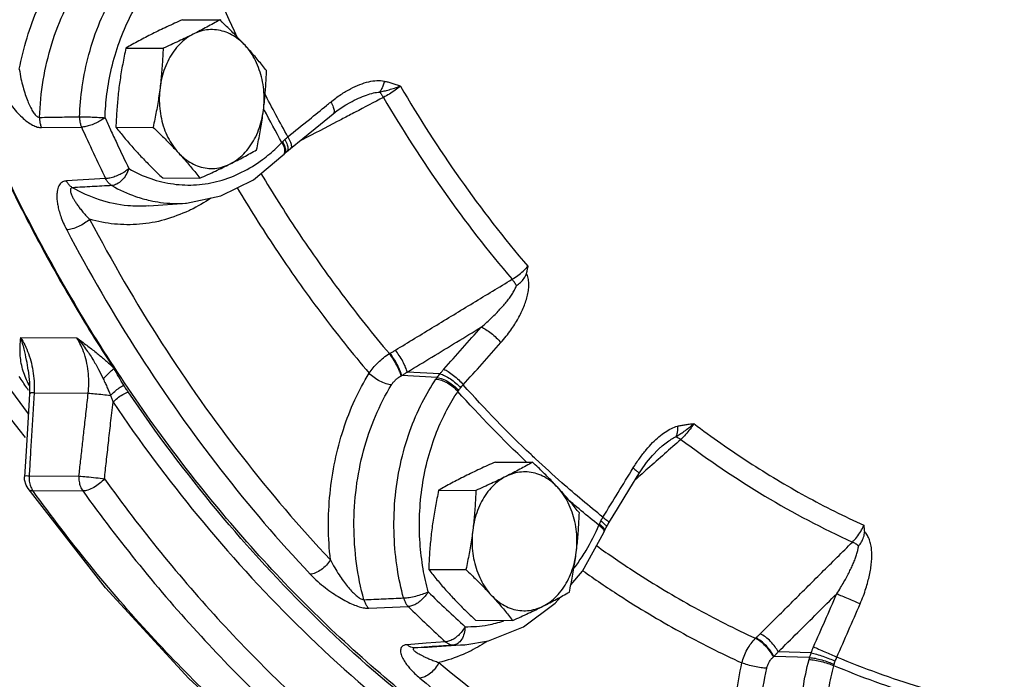
# Model space of a CAD drawing. Units: inches. Extents: x 0 to 37, y -3.2 to 28.5.
# Drawn here: x 12.3 to 13.9, y 19.3 to 20.4 of the extents above; entities that cross this region are included whole.
import ezdxf

# ---------------------------------------------------------------- set-up
doc = ezdxf.new("R2010")
doc.units = ezdxf.units.IN
doc.header["$LTSCALE"] = 1.87
doc.header["$MEASUREMENT"] = 0
doc.layers.get('0').update_dxf_attribs({"linetype": 'CONTINUOUS'})
doc.layers.add('02___PRT_ALL_AXES', color=7, linetype='CONTINUOUS')
doc.layers.add('MACHINE', color=7, linetype='CONTINUOUS')

msp = doc.modelspace()

# ---------------------------------------------------------------- linework, layer by layer
at = {"color": 7, "linetype": 'Continuous'}
for p, q in [((12.8169, 20.2966), (12.8169, 20.2966)), ((12.7885, 20.2775), (12.7952, 20.2828)), ((12.2961, 20.254), (12.3636, 20.2549)), ((12.7036, 20.2073), (12.7054, 20.2091)), ((12.7054, 20.2091), (12.7098, 20.2133)), ((12.7098, 20.2133), (12.7164, 20.2189)), ((12.4044, 20.1679), (12.3382, 20.1641)), ((12.5407, 20.1266), (12.5986, 20.1387)), ((12.4773, 20.1219), (12.5407, 20.1266)), ((12.4773, 20.1219), (12.4773, 20.1219)), ((12.261, 19.8997), (12.3558, 19.8992)), ((12.1886, 19.8852), (12.2739, 19.7711)), ((12.8832, 19.8725), (12.8843, 19.8731)), ((12.2739, 19.8444), (12.2739, 19.8445)), ((12.2739, 19.8444), (12.276, 19.824)), ((12.9683, 19.8384), (12.9133, 19.8414)), ((12.276, 19.824), (12.2759, 19.8047)), ((12.9636, 19.8322), (12.904, 19.8355)), ((12.2836, 19.8063), (12.375, 19.8058)), ((12.2701, 19.708), (12.2676, 19.6647)), ((13.339, 19.7128), (13.339, 19.7128)), ((12.2677, 19.6597), (12.2676, 19.6647)), ((12.2753, 19.6663), (12.3593, 19.6659)), ((12.4042, 19.4772), (12.2734, 19.6446)), ((12.2734, 19.6446), (12.2734, 19.6446)), ((12.2816, 19.6413), (12.3657, 19.6408)), ((13.2449, 19.5708), (13.246, 19.5733)), ((13.246, 19.5733), (13.2489, 19.5791)), ((13.2489, 19.5791), (13.2532, 19.5867)), ((12.8482, 19.4427), (12.9151, 19.4456)), ((13.501, 19.392), (13.5018, 19.3928)), ((12.9455, 19.3836), (12.9131, 19.3812)), ((12.9473, 19.3762), (12.926, 19.3757)), ((12.978, 19.3859), (12.9455, 19.3836)), ((13.0108, 19.381), (12.9473, 19.3762)), ((12.9909, 19.3804), (13.0105, 19.381)), ((13.5922, 19.3595), (13.5319, 19.3613)), ((13.5948, 19.3674), (13.5392, 19.369))]:
    msp.add_line(p, q, dxfattribs=at)
for points in [[(12.7952, 20.2828), (12.8097, 20.2925), (12.8169, 20.2966)], [(12.7164, 20.2189), (12.737, 20.2356), (12.7671, 20.2601), (12.7885, 20.2775)], [(12.5986, 20.1387), (12.6537, 20.1658), (12.7036, 20.2073)], [(12.2759, 19.8047), (12.2735, 19.7655), (12.2701, 19.708)], [(13.3041, 19.6696), (13.3074, 19.6748), (13.3171, 19.6886), (13.327, 19.7007), (13.337, 19.711), (13.339, 19.7128)], [(12.2734, 19.6446), (12.27, 19.6507), (12.2677, 19.6597)], [(13.2532, 19.5867), (13.2678, 19.6104), (13.2891, 19.645), (13.3041, 19.6696)], [(13.1893, 19.482), (13.2091, 19.5052), (13.245, 19.5708)], [(12.6945, 19.1871), (12.5449, 19.3243), (12.4042, 19.4772)], [(13.1093, 19.4114), (13.1631, 19.4512), (13.1722, 19.4619)], [(13.0105, 19.381), (13.0506, 19.3876), (13.1093, 19.4114)]]:
    msp.add_lwpolyline(points, dxfattribs=at)
for points, start_tangent, end_tangent in [([(12.2689, 19.731), (12.1144, 19.9506), (11.9496, 20.2526), (11.8176, 20.5818), (11.721, 20.9319), (11.6615, 21.2964), (11.6403, 21.6685), (11.6578, 22.041), (11.7136, 22.4071), (11.8067, 22.7596), (11.9071, 23.0281)], (-0.618107, 0.786094), (0.392895, 0.919583)), ([(12.2587, 20.3525), (12.2718, 20.4057), (12.2903, 20.4563), (12.314, 20.503), (12.3424, 20.545), (12.3746, 20.5811), (12.4099, 20.6108)], (0.185697, 0.982607), (0.81193, 0.583755)), ([(12.3603, 20.2724), (12.3649, 20.3229), (12.3761, 20.3774), (12.3948, 20.4325), (12.4206, 20.4837), (12.4516, 20.5274), (12.4849, 20.5617), (12.5176, 20.5864)], (0.038244, 0.999268), (0.842167, 0.539217)), ([(12.2928, 20.2713), (12.2991, 20.3342), (12.3135, 20.3954), (12.3357, 20.4528), (12.365, 20.5044), (12.4004, 20.5483), (12.4405, 20.5833)], (0.034843, 0.999393), (0.81193, 0.583755)), ([(12.4033, 20.2708), (12.4066, 20.311), (12.4145, 20.3542), (12.4276, 20.3987), (12.446, 20.4415), (12.4687, 20.4802), (12.4944, 20.5129), (12.521, 20.5388), (12.5473, 20.5582)], (0.038244, 0.999268), (0.842167, 0.539217)), ([(12.6262, 20.407), (12.559, 20.5647)], (-0.42095, 0.907084), (-0.36332, 0.931665)), ([(12.6003, 20.4314), (12.5981, 20.4363)], (-0.408941, 0.912561), (-0.40713, 0.91337)), ([(12.2186, 20.3375), (12.2269, 20.3201), (12.2358, 20.305), (12.2449, 20.292), (12.2542, 20.2809), (12.2633, 20.2715), (12.2723, 20.264), (12.281, 20.2584), (12.2891, 20.255), (12.2961, 20.254)], (0.382663, -0.923888), (0.999912, 0.01326)), ([(12.2587, 20.3525), (12.2615, 20.3366), (12.265, 20.3225), (12.2688, 20.3099), (12.2728, 20.2989), (12.277, 20.2895), (12.2812, 20.2817), (12.2854, 20.2759), (12.2893, 20.2724), (12.2928, 20.2713)], (0.142011, -0.989865), (0.998991, 0.044921)), ([(12.8013, 20.3099), (12.8177, 20.3197), (12.8334, 20.3269), (12.8482, 20.3315), (12.862, 20.3334), (12.8746, 20.3325)], (0.83261, 0.553859), (0.979543, -0.201236)), ([(12.8746, 20.3325), (12.8727, 20.3257), (12.87, 20.3194), (12.8667, 20.3141)], (-0.220526, -0.975381), (-0.594483, -0.804108)), ([(12.8667, 20.3141), (12.8743, 20.3159), (12.8827, 20.3181), (12.892, 20.3209), (12.9017, 20.3242)], (0.976812, 0.214097), (0.941054, 0.338257)), ([(12.9017, 20.3242), (12.8929, 20.3174), (12.8831, 20.3108), (12.8731, 20.305)], (-0.77029, -0.637694), (-0.879614, -0.475688)), ([(12.8746, 20.3325), (12.8808, 20.3311), (12.8874, 20.3292), (12.8943, 20.3269), (12.9017, 20.3242)], (0.97915, -0.203139), (0.937509, -0.34796)), ([(12.9017, 20.3242), (13.0025, 20.1673), (13.1168, 20.02)], (0.504439, -0.863447), (0.649203, -0.760615)), ([(12.7119, 20.2385), (12.6722, 20.3127)], (-0.485779, 0.874082), (-0.456754, 0.889593)), ([(12.7841, 20.2973), (12.8013, 20.3099)], (0.774547, 0.632516), (0.83261, 0.553859)), ([(12.8169, 20.2966), (12.8312, 20.3035), (12.8444, 20.3089), (12.8563, 20.3125), (12.8667, 20.3141)], (0.886126, 0.463445), (0.998168, 0.060508)), ([(12.8731, 20.305), (12.8255, 20.2801)], (-0.886281, -0.463147), (-0.88628, -0.46315)), ([(12.8667, 20.3141), (12.8698, 20.31), (12.8731, 20.305)], (0.637175, -0.77072), (0.533023, -0.846101)), ([(12.8731, 20.305), (12.9749, 20.1467), (13.0902, 19.998)], (0.504759, -0.863261), (0.648892, -0.760881)), ([(12.7119, 20.2385), (12.7481, 20.2679), (12.7771, 20.2915)], (0.776998, 0.629504), (0.774758, 0.632258)), ([(12.7771, 20.2915), (12.7841, 20.2973)], (0.774758, 0.632258), (0.774513, 0.632558)), ([(12.7841, 20.2973), (12.7885, 20.2884), (12.79, 20.2815), (12.7885, 20.2775)], (0.510091, -0.860121), (-0.769187, -0.639024)), ([(12.2928, 20.2713), (12.3265, 20.2719), (12.3603, 20.2724)], (0.999864, 0.016468), (0.999866, 0.01638)), ([(12.2928, 20.2713), (12.2931, 20.2653), (12.2942, 20.2594), (12.2961, 20.254)], (-0.023963, -0.999713), (0.400004, -0.916513)), ([(12.3603, 20.2724), (12.3606, 20.2663), (12.3617, 20.2604), (12.3636, 20.2549)], (-0.033435, -0.999441), (0.396881, -0.91787)), ([(12.3603, 20.2724), (12.37, 20.2723), (12.3814, 20.2719), (12.3931, 20.2714), (12.4033, 20.2708)], (0.999964, -0.008471), (0.998007, -0.063108)), ([(12.4033, 20.2708), (12.3963, 20.2661), (12.388, 20.2617), (12.3793, 20.2582), (12.3709, 20.2559), (12.3636, 20.2549)], (-0.784167, -0.620549), (-0.999419, -0.034095)), ([(12.4033, 20.2708), (12.4125, 20.2506)], (0.410192, -0.911999), (0.41686, -0.908971)), ([(12.7017, 20.2289), (12.6719, 20.284)], (-0.485989, 0.873965), (-0.464498, 0.885574)), ([(12.8255, 20.2801), (12.8046, 20.2692)], (-0.88628, -0.46315), (-0.886279, -0.463151)), ([(12.3636, 20.2549), (12.3837, 20.2112), (12.4044, 20.1679)], (0.410192, -0.911999), (0.43874, -0.898614)), ([(12.7953, 20.2644), (12.7361, 20.2334), (12.7309, 20.2307)], (-0.886279, -0.463152), (-0.886277, -0.463156)), ([(12.8046, 20.2692), (12.7953, 20.2644)], (-0.886279, -0.463151), (-0.886279, -0.463152)), ([(12.4125, 20.2506), (12.4232, 20.2276), (12.4436, 20.1848)], (0.41686, -0.908971), (0.43874, -0.898614)), ([(12.7068, 20.2341), (12.7094, 20.2364), (12.7119, 20.2385)], (0.738397, 0.674366), (0.768482, 0.639872)), ([(12.7119, 20.2385), (12.7162, 20.2297), (12.7178, 20.2228), (12.7164, 20.2189)], (0.510498, -0.859879), (-0.773805, -0.633424)), ([(12.4436, 20.1848), (12.4804, 20.168), (12.5188, 20.1589), (12.5577, 20.1576), (12.5963, 20.1642), (12.6338, 20.1786), (12.6692, 20.2003), (12.6926, 20.2199)], (0.867791, -0.496929), (0.727373, 0.686243)), ([(12.6926, 20.2199), (12.7017, 20.2289)], (0.727373, 0.686243), (0.694801, 0.719202)), ([(12.7017, 20.2289), (12.7023, 20.2296), (12.7029, 20.2303)], (0.684484, 0.729028), (0.685756, 0.727831)), ([(12.7017, 20.2289), (12.7056, 20.2198)], (0.50772, -0.861522), (0.255468, -0.966818)), ([(12.7029, 20.2303), (12.7048, 20.2321), (12.7068, 20.2341)], (0.685758, 0.72783), (0.738411, 0.674351)), ([(12.7029, 20.2303), (12.707, 20.2213), (12.7076, 20.2137)], (0.517328, -0.855787), (-0.195785, -0.980647)), ([(12.7056, 20.2198), (12.706, 20.212)], (0.255468, -0.966818), (-0.218321, -0.975877)), ([(12.7068, 20.2341), (12.7109, 20.2251), (12.7118, 20.2177)], (0.504559, -0.863377), (-0.144756, -0.989467)), ([(12.7051, 20.2093), (12.7036, 20.2073)], (-0.458793, -0.888543), (-0.681624, -0.731703)), ([(12.706, 20.212), (12.7051, 20.2093)], (-0.218321, -0.975877), (-0.458793, -0.888543)), ([(12.7076, 20.2137), (12.7054, 20.2092)], (-0.195785, -0.980647), (-0.684188, -0.729306)), ([(12.7118, 20.2177), (12.7098, 20.2133)], (-0.144756, -0.989467), (-0.733264, -0.679944)), ([(12.4436, 20.1848), (12.4368, 20.1797), (12.4286, 20.1751), (12.42, 20.1714), (12.4117, 20.1689), (12.4044, 20.1679)], (-0.758746, -0.651386), (-0.999322, -0.036829)), ([(12.4436, 20.1848), (12.4387, 20.1742), (12.4315, 20.1651), (12.4232, 20.1588), (12.4148, 20.1562)], (-0.311925, -0.950107), (-0.997789, -0.066463)), ([(12.6665, 20.1765), (12.7277, 20.0796), (12.8031, 19.9729), (12.8832, 19.8725)], (0.513556, -0.858056), (0.646498, -0.762916)), ([(12.3382, 20.1641), (12.335, 20.1636), (12.3318, 20.1624), (12.329, 20.1604), (12.3265, 20.1574), (12.3245, 20.1536), (12.3231, 20.1491), (12.3223, 20.1438), (12.322, 20.1377), (12.3224, 20.1307), (12.3236, 20.1229), (12.3256, 20.1142), (12.3286, 20.1044), (12.3328, 20.0935), (12.3386, 20.0815)], (-0.998421, -0.056172), (0.466391, -0.884579)), ([(12.3485, 20.1526), (12.3446, 20.1555), (12.3411, 20.1594), (12.3382, 20.1641)], (-0.861376, 0.507968), (-0.448589, 0.893738)), ([(12.4148, 20.1562), (12.3816, 20.1544), (12.3485, 20.1526)], (-0.998469, -0.055316), (-0.998477, -0.055178)), ([(12.4148, 20.1562), (12.4108, 20.1592), (12.4073, 20.1631), (12.4044, 20.1679)], (-0.864061, 0.503387), (-0.448254, 0.893906)), ([(12.4148, 20.1562), (12.4549, 20.1379), (12.4795, 20.131)], (0.867791, -0.496929), (0.976678, -0.214709)), ([(12.3485, 20.1526), (12.347, 20.1523), (12.3458, 20.1514), (12.345, 20.15), (12.3448, 20.148), (12.3452, 20.1453), (12.3462, 20.1422), (12.3477, 20.1386), (12.3498, 20.1345), (12.3525, 20.1299), (12.3558, 20.1248), (12.3599, 20.1192), (12.3647, 20.1131), (12.3705, 20.1065), (12.3774, 20.0993)], (-0.999002, -0.04467), (0.706808, -0.707405)), ([(12.4773, 20.1219), (12.4416, 20.1222), (12.3938, 20.1322), (12.3485, 20.1526)], (-0.997229, -0.07439), (-0.865127, 0.501553)), ([(12.6264, 20.1523), (12.6906, 20.0504), (12.7674, 19.9418), (12.849, 19.8395)], (0.512254, -0.858834), (0.646481, -0.76293)), ([(12.4795, 20.131), (12.4969, 20.1279), (12.5394, 20.1265), (12.5407, 20.1266)], (0.976678, -0.214709), (0.997207, 0.074683)), ([(12.5819, 20.1351), (12.5474, 20.115)], (-0.826625, -0.562753), (-0.899293, -0.437346)), ([(12.5474, 20.115), (12.5445, 20.1137), (12.5037, 20.0985), (12.4616, 20.091), (12.4191, 20.0913), (12.3774, 20.0993)], (-0.899293, -0.437346), (-0.961335, 0.275382)), ([(12.3774, 20.0993), (12.3687, 20.0927), (12.3584, 20.087), (12.3479, 20.0831), (12.3386, 20.0815)], (-0.733494, -0.679696), (-0.999248, -0.038769)), ([(12.3774, 20.0993), (12.4988, 19.8909), (12.6347, 19.6987), (12.7837, 19.5245)], (0.46637, -0.88459), (0.685978, -0.727622)), ([(12.3386, 20.0815), (12.4614, 19.8707), (12.5988, 19.6764), (12.7496, 19.5002)], (0.46637, -0.88459), (0.685978, -0.727622)), ([(13.0713, 19.8911), (13.0804, 19.902), (13.0881, 19.9123), (13.0947, 19.9222), (13.1005, 19.9319), (13.1056, 19.9417), (13.11, 19.9516), (13.1136, 19.9616), (13.1163, 19.9715), (13.118, 19.9813), (13.1184, 19.991), (13.1172, 20.0002), (13.1144, 20.0083)], (0.663763, 0.747943), (-0.45302, 0.891501)), ([(13.0902, 19.998), (13.0997, 20.0044), (13.1089, 20.0119), (13.1168, 20.02)], (0.861605, 0.50758), (0.659636, 0.751585)), ([(13.0977, 19.9873), (13.1045, 19.9928), (13.1105, 19.9998), (13.1144, 20.0083)], (0.807578, 0.58976), (0.215556, 0.976491)), ([(13.1168, 20.02), (13.1156, 20.0142), (13.1144, 20.0083)], (-0.197789, -0.980245), (-0.215556, -0.976491)), ([(12.8933, 19.8785), (12.9589, 19.9183), (13.0245, 19.9582), (13.0902, 19.998)], (0.854757, 0.519029), (0.854721, 0.519088)), ([(13.0383, 19.9173), (13.0477, 19.9256), (13.0559, 19.9333), (13.0632, 19.9405), (13.0698, 19.9475), (13.076, 19.9544), (13.0817, 19.9613), (13.0868, 19.9681), (13.0912, 19.9747), (13.0949, 19.9811), (13.0977, 19.9873)], (0.760555, 0.649274), (0.357191, 0.934031)), ([(13.0977, 19.9873), (13.094, 19.9929), (13.0902, 19.998)], (-0.535484, 0.844545), (-0.622359, 0.782732)), ([(12.9133, 19.8414), (12.955, 19.8667), (12.9966, 19.892), (13.0383, 19.9173)], (0.854875, 0.518833), (0.854864, 0.518852)), ([(12.975, 19.8463), (13.0067, 19.8818), (13.0383, 19.9173)], (0.667926, 0.744228), (0.663754, 0.747951)), ([(13.0383, 19.9173), (13.0459, 19.9133), (13.0547, 19.907), (13.0636, 19.8992), (13.0713, 19.8911)], (0.931415, -0.363958), (0.64422, -0.76484)), ([(12.2643, 19.8463), (12.2615, 19.8591), (12.2602, 19.8722), (12.2601, 19.8856), (12.261, 19.8997)], (-0.26702, 0.963691), (0.079567, 0.99683)), ([(12.2739, 19.8445), (12.2709, 19.8616), (12.2668, 19.8803), (12.261, 19.8997)], (-0.158063, 0.987429), (-0.334338, 0.942453)), ([(12.261, 19.8997), (12.2679, 19.8872), (12.2741, 19.8726), (12.279, 19.8563), (12.2822, 19.8392)], (0.52859, -0.848877), (0.136854, -0.990591)), ([(12.375, 19.8058), (12.376, 19.8216), (12.3754, 19.8385), (12.3729, 19.8556), (12.3685, 19.872), (12.3626, 19.8867), (12.3558, 19.8992)], (0.116936, 0.993139), (-0.528798, 0.848748)), ([(12.3558, 19.8992), (12.3706, 19.8808), (12.3826, 19.8629), (12.3923, 19.846), (12.4003, 19.83)], (0.663189, -0.748452), (0.423783, -0.905764)), ([(13.0078, 19.8199), (13.0396, 19.8555), (13.0713, 19.8911)], (0.667926, 0.744228), (0.663754, 0.747951)), ([(12.849, 19.8395), (12.8558, 19.8488), (12.864, 19.8576), (12.8733, 19.8656), (12.8832, 19.8725)], (0.540581, 0.841292), (0.851508, 0.524341)), ([(12.903, 19.835), (12.9003, 19.843), (12.8957, 19.8529), (12.8897, 19.8632), (12.8832, 19.8725)], (-0.219402, 0.975635), (-0.609364, 0.79289)), ([(12.8843, 19.8731), (12.8888, 19.8757), (12.8933, 19.8785)], (0.861749, 0.507335), (0.854757, 0.519029)), ([(12.904, 19.8355), (12.9013, 19.8435), (12.8967, 19.8534), (12.8907, 19.8638), (12.8843, 19.8731)], (-0.218403, 0.975859), (-0.608053, 0.793897)), ([(12.9133, 19.8414), (12.9106, 19.8494), (12.9059, 19.8592), (12.8998, 19.8694), (12.8933, 19.8785)], (-0.229138, 0.973394), (-0.62189, 0.783105)), ([(12.2739, 19.8223), (12.2685, 19.834), (12.2643, 19.8463)], (-0.470075, 0.882626), (-0.26702, 0.963691)), ([(12.2822, 19.8392), (12.2837, 19.8222)], (0.136854, -0.990591), (0.03882, -0.999246)), ([(12.7837, 19.5245), (12.7804, 19.5802), (12.783, 19.6363), (12.7914, 19.6915), (12.8055, 19.7445), (12.8249, 19.7943), (12.849, 19.8395)], (-0.111379, 0.993778), (0.522566, 0.852599)), ([(12.8867, 19.8198), (12.8775, 19.8216), (12.8672, 19.826), (12.8572, 19.8322), (12.849, 19.8395)], (-0.998601, 0.052884), (-0.681572, 0.731751)), ([(12.904, 19.8355), (12.9087, 19.8384), (12.9133, 19.8414)], (0.849669, 0.527316), (0.842068, 0.539372)), ([(12.9636, 19.8322), (12.9658, 19.8352), (12.9683, 19.8384)], (0.586178, 0.810182), (0.621148, 0.783693)), ([(12.9683, 19.8384), (12.9717, 19.8425), (12.975, 19.8463)], (0.616072, 0.78769), (0.667927, 0.744227)), ([(12.9683, 19.8384), (12.9766, 19.8353), (12.9861, 19.8298), (12.9955, 19.8226), (13.0033, 19.8147)], (0.976238, -0.216703), (0.649332, -0.760505)), ([(12.975, 19.8463), (12.9825, 19.8423), (12.9913, 19.8359), (13.0002, 19.8281), (13.0078, 19.8199)], (0.925746, -0.378145), (0.643829, -0.76517)), ([(12.2714, 19.8148), (12.2586, 19.8338)], (-0.559875, 0.828577), (-0.552858, 0.833276)), ([(12.2761, 19.8218), (12.2739, 19.8223)], (-0.963023, 0.269419), (-0.986894, 0.161369)), ([(12.2759, 19.8187), (12.2739, 19.8223)], (-0.499569, 0.866274), (-0.470067, 0.882631)), ([(12.2837, 19.8222), (12.2836, 19.8063)], (0.03882, -0.999246), (-0.053223, -0.998583)), ([(12.4003, 19.83), (12.4039, 19.8221), (12.4072, 19.8149), (12.4102, 19.8081), (12.4127, 19.8019)], (0.42406, -0.905634), (0.359494, -0.933147)), ([(12.8867, 19.8198), (12.8898, 19.8241), (12.8937, 19.8282), (12.8981, 19.8319), (12.903, 19.835)], (0.522384, 0.85271), (0.872232, 0.489092)), ([(12.907, 19.4601), (12.8966, 19.509), (12.8912, 19.5649), (12.8926, 19.6252), (12.9017, 19.6856), (12.9177, 19.7416), (12.9386, 19.7901), (12.9618, 19.8295)], (-0.259885, 0.96564), (0.559005, 0.829165)), ([(12.903, 19.835), (12.9035, 19.8352), (12.904, 19.8355)], (0.872364, 0.488856), (0.872976, 0.487764)), ([(12.9618, 19.8295), (12.9627, 19.8308), (12.9636, 19.8322)], (0.559005, 0.829164), (0.583162, 0.812356)), ([(12.9618, 19.8295), (12.9709, 19.8276), (12.981, 19.823), (12.9908, 19.8164), (12.9987, 19.8087)], (0.998447, -0.055715), (0.646005, -0.763333)), ([(12.9636, 19.8322), (12.9725, 19.8299), (12.9824, 19.825), (12.992, 19.8181), (12.9999, 19.8103)], (0.995381, -0.095999), (0.636713, -0.771101)), ([(12.2744, 19.8102), (12.2714, 19.8148)], (-0.561552, 0.827441), (-0.559875, 0.828577)), ([(12.2836, 19.8063), (12.2771, 19.8055), (12.2764, 19.8045)], (-0.998557, -0.053705), (-0.376165, -0.926553)), ([(12.2836, 19.8063), (12.2835, 19.8043)], (-0.059638, -0.99822), (-0.059627, -0.998221)), ([(12.3593, 19.6659), (12.3621, 19.6908), (12.3651, 19.7173), (12.3682, 19.7453), (12.3715, 19.7748), (12.375, 19.8058)], (0.111329, 0.993784), (0.110619, 0.993863)), ([(12.375, 19.8058), (12.386, 19.8049), (12.3994, 19.8035), (12.4127, 19.8019)], (0.997912, -0.064589), (0.991409, -0.130795)), ([(12.8402, 19.4571), (12.8278, 19.5183), (12.8234, 19.5821), (12.8274, 19.6463), (12.8396, 19.7087), (12.8597, 19.7672), (12.8867, 19.8198)], (-0.263343, 0.964702), (0.522566, 0.852599)), ([(12.9486, 19.4705), (12.9401, 19.5093), (12.9349, 19.5531), (12.9342, 19.6008), (12.9388, 19.6496), (12.9486, 19.6968), (12.9629, 19.7401), (12.9801, 19.7775), (12.9987, 19.8087)], (-0.259885, 0.96564), (0.559005, 0.829165)), ([(12.9987, 19.8087), (12.9993, 19.8095), (12.9999, 19.8103)], (0.56974, 0.821825), (0.599445, 0.800416)), ([(13.1147, 19.6893), (12.9987, 19.8087)], (-0.725798, 0.687908), (-0.667105, 0.744964)), ([(12.9999, 19.8103), (13.0015, 19.8124), (13.0033, 19.8147)], (0.599446, 0.800415), (0.62397, 0.781448)), ([(13.0033, 19.8147), (13.0056, 19.8174), (13.0078, 19.8199)], (0.623972, 0.781447), (0.677155, 0.73584)), ([(13.1298, 19.695), (13.1222, 19.7021), (13.0078, 19.8199)], (-0.72925, 0.684248), (-0.667308, 0.744782)), ([(12.2835, 19.8043), (12.2813, 19.7676), (12.2791, 19.7313), (12.2771, 19.6976), (12.2753, 19.6663)], (-0.059627, -0.998221), (-0.058919, -0.998263)), ([(12.4024, 19.6612), (12.4056, 19.6904), (12.4091, 19.7217), (12.4128, 19.755), (12.4168, 19.7904)], (0.111117, 0.993807), (0.110455, 0.993881)), ([(12.4127, 19.8019), (12.4148, 19.7963), (12.4168, 19.7904)], (0.375915, -0.926654), (0.293948, -0.955822)), ([(12.4168, 19.7904), (12.56, 19.5986), (12.7262, 19.416), (12.9155, 19.2486)], (0.561598, -0.82741), (0.786332, -0.617804)), ([(13.3274, 19.7223), (13.3381, 19.7323), (13.3487, 19.7402), (13.3591, 19.7462), (13.3692, 19.75)], (0.702249, 0.711931), (0.969037, 0.246915)), ([(13.3666, 19.7323), (13.3733, 19.7365), (13.3807, 19.7415), (13.3886, 19.7475), (13.3968, 19.7545)], (0.860488, 0.509471), (0.74096, 0.671549)), ([(13.3692, 19.75), (13.3692, 19.7433), (13.3683, 19.7373), (13.3666, 19.7323)], (0.072907, -0.997339), (-0.43742, -0.899257)), ([(13.3692, 19.75), (13.3754, 19.7514), (13.382, 19.7526), (13.3891, 19.7536), (13.3969, 19.7545)], (0.968921, 0.247369), (0.99442, 0.105494)), ([(13.3968, 19.7545), (13.3905, 19.7449), (13.383, 19.7358), (13.3751, 19.7278)], (-0.514162, -0.857693), (-0.740258, -0.672323)), ([(13.3968, 19.7545), (13.4897, 19.6894), (13.5854, 19.6321), (13.6837, 19.5828)], (0.797849, -0.602857), (0.910377, -0.41378)), ([(13.2945, 19.6795), (13.3055, 19.6961), (13.3165, 19.7103), (13.3274, 19.7223)], (0.521064, 0.853518), (0.702249, 0.711931)), ([(13.339, 19.7128), (13.3413, 19.7149), (13.3504, 19.7222), (13.3589, 19.7281), (13.3666, 19.7323)], (0.748849, 0.662741), (0.909224, 0.416308)), ([(13.3751, 19.7278), (13.3474, 19.7033)], (-0.748951, -0.662626), (-0.748951, -0.662625)), ([(13.3666, 19.7323), (13.3706, 19.7306), (13.3751, 19.7278)], (0.955063, -0.296402), (0.818485, -0.574528)), ([(13.3751, 19.7278), (13.5168, 19.6322), (13.6646, 19.5545)], (0.798126, -0.60249), (0.910168, -0.414239)), ([(13.1744, 19.6545), (13.1298, 19.695)], (-0.750368, 0.66102), (-0.72925, 0.684248)), ([(13.3474, 19.7033), (13.3194, 19.6785)], (-0.748951, -0.662625), (-0.748952, -0.662625)), ([(13.2435, 19.5965), (13.2691, 19.6379), (13.2945, 19.6795)], (0.525577, 0.850746), (0.521077, 0.853509)), ([(13.2945, 19.6795), (13.3009, 19.6742), (13.304, 19.6706), (13.3038, 19.6698)], (0.801573, -0.597897), (-0.473107, -0.881005)), ([(13.3194, 19.6785), (13.3064, 19.667)], (-0.748952, -0.662625), (-0.748952, -0.662624)), ([(12.2683, 19.6649), (12.2682, 19.6653), (12.2753, 19.6663)], (-0.284313, 0.958732), (0.998467, 0.055345)), ([(12.2753, 19.6663), (12.2755, 19.6572)], (-0.085209, -0.996363), (0.134605, -0.990899)), ([(12.2755, 19.6572), (12.2777, 19.6487)], (0.134605, -0.990899), (0.358337, -0.933592)), ([(12.3593, 19.6659), (12.3596, 19.6568), (12.3618, 19.6482), (12.3657, 19.6408)], (-0.085209, -0.996363), (0.58437, -0.811488)), ([(12.3593, 19.6659), (12.3723, 19.6648), (12.388, 19.6631), (12.4024, 19.6612)], (0.997803, -0.066258), (0.989811, -0.14239)), ([(12.4024, 19.6612), (12.3942, 19.6533), (12.3845, 19.6467), (12.3745, 19.6423), (12.3657, 19.6408)], (-0.643852, -0.76515), (-0.999987, 0.005171)), ([(12.4024, 19.6612), (12.6, 19.4183), (12.8185, 19.2091)], (0.58437, -0.811488), (0.765919, -0.642937)), ([(13.3064, 19.667), (13.298, 19.6596)], (-0.748952, -0.662625), (-0.748952, -0.662624)), ([(12.2735, 19.6447), (12.2753, 19.6428), (12.2816, 19.6413)], (0.581007, -0.813899), (0.999987, -0.005171)), ([(12.2777, 19.6487), (12.2783, 19.6472)], (0.358337, -0.933592), (0.39854, -0.917151)), ([(12.2783, 19.6472), (12.2816, 19.6413)], (0.39854, -0.917151), (0.58437, -0.811488)), ([(12.6966, 19.1892), (12.481, 19.3962), (12.2816, 19.6413)], (-0.763904, 0.64533), (-0.58437, 0.811488)), ([(12.3657, 19.6408), (12.5653, 19.3955), (12.786, 19.1842)], (0.58437, -0.811488), (0.765919, -0.642937)), ([(13.2435, 19.5965), (13.1744, 19.6545)], (-0.781506, 0.623898), (-0.750368, 0.66102)), ([(13.2069, 19.6073), (13.1784, 19.6315)], (-0.768591, 0.63974), (-0.755737, 0.654875)), ([(13.2367, 19.583), (13.2069, 19.6073)], (-0.781692, 0.623665), (-0.768591, 0.63974)), ([(13.2375, 19.5849), (13.2387, 19.5875), (13.24, 19.5902)], (0.389843, 0.920881), (0.462573, 0.886581)), ([(13.24, 19.5902), (13.2418, 19.5935), (13.2435, 19.5965)], (0.462563, 0.886587), (0.515641, 0.856805)), ([(13.24, 19.5902), (13.2463, 19.5847), (13.249, 19.5805)], (0.797451, -0.603383), (-0.069928, -0.997552)), ([(13.2435, 19.5965), (13.25, 19.5912), (13.2531, 19.5877), (13.2528, 19.5869)], (0.801904, -0.597454), (-0.471269, -0.881989)), ([(13.2085, 19.5298), (13.215, 19.5402), (13.2367, 19.583)], (0.542897, 0.839799), (0.393568, 0.919296)), ([(13.2367, 19.583), (13.2371, 19.584), (13.2375, 19.5849)], (0.382801, 0.923831), (0.389842, 0.920882)), ([(13.2367, 19.583), (13.2429, 19.5773), (13.2452, 19.5725)], (0.800687, -0.599083), (-0.055278, -0.998471)), ([(13.2375, 19.5849), (13.2438, 19.5794), (13.2462, 19.5749)], (0.808698, -0.588224), (-0.053699, -0.998557)), ([(13.2452, 19.5725), (13.2448, 19.5709)], (-0.055278, -0.998471), (-0.421739, -0.906717)), ([(13.2462, 19.5749), (13.2459, 19.5734)], (-0.053699, -0.998557), (-0.434871, -0.900493)), ([(13.249, 19.5805), (13.2486, 19.5793)], (-0.069928, -0.997552), (-0.471027, -0.882119)), ([(13.6646, 19.5545), (13.672, 19.5628), (13.6785, 19.5725), (13.6837, 19.5828)], (0.717545, 0.696512), (0.391021, 0.920382)), ([(13.6837, 19.5828), (13.6842, 19.5772), (13.6847, 19.5715)], (0.09646, -0.995337), (0.077572, -0.996987)), ([(13.6748, 19.5478), (13.6797, 19.5546), (13.6834, 19.5625), (13.6847, 19.5715)], (0.645745, 0.763553), (-0.077572, 0.996987)), ([(13.6775, 19.4502), (13.683, 19.4637), (13.6872, 19.4761), (13.6906, 19.4877), (13.6933, 19.4987), (13.6953, 19.5095), (13.6966, 19.5202), (13.6972, 19.5304), (13.6969, 19.5403), (13.6957, 19.5496), (13.6933, 19.5582), (13.6897, 19.5657), (13.6847, 19.5715)], (0.39728, 0.917697), (-0.760981, 0.648774)), ([(13.2326, 19.5484), (13.2973, 19.5043), (13.3979, 19.4441), (13.501, 19.392)], (0.813899, -0.581006), (0.908558, -0.417759)), ([(13.509, 19.3998), (13.5609, 19.4514), (13.6127, 19.503), (13.6646, 19.5545)], (0.709194, 0.705013), (0.709139, 0.705069)), ([(13.638, 19.4672), (13.6446, 19.4776), (13.6502, 19.4872), (13.6551, 19.4959), (13.6594, 19.5042), (13.6633, 19.5123), (13.6668, 19.5202), (13.6697, 19.5278), (13.6721, 19.5349), (13.6738, 19.5417), (13.6748, 19.5478)], (0.545088, 0.838379), (0.087727, 0.996145)), ([(13.6748, 19.5478), (13.6696, 19.5516), (13.6646, 19.5545)], (-0.780581, 0.625055), (-0.895251, 0.445561)), ([(12.7837, 19.5245), (12.7768, 19.5155), (12.7679, 19.5077), (12.7584, 19.5024), (12.7496, 19.5002)], (-0.518001, -0.85538), (-0.99848, -0.055107)), ([(12.7837, 19.5245), (12.791, 19.5111), (12.7983, 19.4992), (12.8056, 19.4887), (12.8127, 19.4795), (12.8194, 19.4717), (12.8258, 19.4654), (12.8315, 19.4607), (12.8364, 19.4579), (12.8402, 19.4571)], (0.44439, -0.895834), (0.997413, 0.071886)), ([(13.1952, 19.5107), (13.2085, 19.5298)], (0.602238, 0.798316), (0.542897, 0.839799)), ([(13.2095, 19.5061), (13.2706, 19.4647), (13.373, 19.4034), (13.478, 19.3504)], (0.815825, -0.578299), (0.908547, -0.417784)), ([(12.7496, 19.5002), (12.7623, 19.4879), (12.7751, 19.4773), (12.7875, 19.4682), (12.7996, 19.4606), (12.8111, 19.4542), (12.822, 19.4491), (12.8321, 19.4454), (12.841, 19.4432), (12.8482, 19.4427)], (0.685995, -0.727606), (0.999132, 0.041668)), ([(12.8402, 19.4571), (12.8735, 19.4586), (12.907, 19.4601)], (0.999011, 0.044474), (0.999012, 0.044431)), ([(12.8402, 19.4571), (12.8422, 19.4516), (12.8449, 19.4468), (12.8482, 19.4427)], (0.273722, -0.961809), (0.705216, -0.708993)), ([(12.907, 19.4601), (12.9165, 19.461), (12.9277, 19.4633), (12.9389, 19.4666), (12.9486, 19.4705)], (0.999786, 0.020683), (0.903131, 0.429366)), ([(12.907, 19.4601), (12.909, 19.4546), (12.9117, 19.4497), (12.9151, 19.4456)], (0.26449, -0.964388), (0.703197, -0.710995)), ([(12.9486, 19.4705), (12.9434, 19.463), (12.9369, 19.4562), (12.9295, 19.4507), (12.922, 19.4471), (12.9151, 19.4456)], (-0.490534, -0.871422), (-0.998382, -0.056857)), ([(12.9486, 19.4705), (12.9795, 19.4407), (13.0108, 19.4116)], (0.71224, -0.701936), (0.738922, -0.67379)), ([(13.5392, 19.369), (13.5722, 19.4017), (13.6051, 19.4344), (13.638, 19.4672)], (0.709339, 0.704868), (0.709318, 0.704889)), ([(13.5988, 19.3775), (13.6185, 19.4223), (13.638, 19.4672)], (0.403235, 0.915097), (0.39727, 0.917702)), ([(13.638, 19.4672), (13.6467, 19.4636), (13.6572, 19.4592), (13.6679, 19.4545), (13.6775, 19.4502)], (0.930476, -0.366353), (0.908033, -0.418898)), ([(12.9151, 19.4456), (12.9463, 19.4154), (12.978, 19.3859)], (0.71224, -0.701936), (0.738922, -0.67379)), ([(13.6382, 19.3602), (13.6579, 19.4052), (13.6775, 19.4502)], (0.403235, 0.915097), (0.39727, 0.917702)), ([(13.0108, 19.4115), (13.0058, 19.4038), (12.9995, 19.3969), (12.9922, 19.3912), (12.9848, 19.3875), (12.978, 19.3859)], (-0.462134, -0.88681), (-0.998268, -0.058834)), ([(13.0108, 19.4115), (13.0092, 19.4), (13.0049, 19.3901), (12.9985, 19.3832), (12.9909, 19.3804)], (-0.013461, -0.999909), (-0.997223, -0.074468)), ([(13.0108, 19.4116), (13.0496, 19.4147), (13.0761, 19.4215)], (0.999804, -0.019803), (0.949737, 0.313049)), ([(13.478, 19.3504), (13.4817, 19.3619), (13.4869, 19.373), (13.4934, 19.3832), (13.501, 19.392)], (0.237644, 0.971352), (0.705252, 0.708957)), ([(13.5311, 19.3606), (13.526, 19.3694), (13.5185, 19.3784), (13.5097, 19.3863), (13.501, 19.392)], (-0.412413, 0.910997), (-0.887298, 0.461196)), ([(13.5018, 19.3928), (13.5054, 19.3963), (13.509, 19.3998)], (0.717738, 0.696313), (0.709194, 0.705013)), ([(13.5319, 19.3613), (13.5267, 19.3701), (13.5193, 19.3791), (13.5105, 19.3871), (13.5018, 19.3928)], (-0.411507, 0.911407), (-0.886518, 0.462693)), ([(13.5392, 19.369), (13.534, 19.3777), (13.5265, 19.3866), (13.5177, 19.3943), (13.509, 19.3998)], (-0.421225, 0.906956), (-0.89468, 0.446708)), ([(12.9131, 19.3812), (12.91, 19.3807), (12.9073, 19.3798), (12.9049, 19.3783), (12.9032, 19.3762), (12.9022, 19.3735), (12.902, 19.3703), (12.9025, 19.3666), (12.9038, 19.3624), (12.906, 19.3577), (12.9091, 19.3524), (12.9133, 19.3465), (12.9188, 19.34), (12.9258, 19.3328), (12.9345, 19.3248)], (-0.997352, -0.072732), (0.764175, -0.645009)), ([(12.926, 19.3757), (12.9215, 19.3764), (12.9172, 19.3783), (12.9131, 19.3812)], (-0.999632, 0.027142), (-0.745328, 0.666698)), ([(12.926, 19.3757), (12.9245, 19.3755), (12.9236, 19.375), (12.9232, 19.3742), (12.9234, 19.3732), (12.9244, 19.3719), (12.9261, 19.3703), (12.9284, 19.3686), (12.9314, 19.3666), (12.9351, 19.3645), (12.9396, 19.3622), (12.9449, 19.3596), (12.9511, 19.3569), (12.9583, 19.3541), (12.9667, 19.3511)], (-0.997495, -0.070733), (0.945842, -0.324628)), ([(12.9473, 19.3773), (12.926, 19.3757)], (-0.997364, -0.072557), (-0.997367, -0.072518)), ([(12.9584, 19.3781), (12.9473, 19.3773)], (-0.997363, -0.072578), (-0.997364, -0.072557)), ([(12.9909, 19.3804), (12.9584, 19.3781)], (-0.997358, -0.072639), (-0.997363, -0.072578)), ([(12.9909, 19.3804), (12.9864, 19.3811), (12.982, 19.383), (12.978, 19.3859)], (-0.999777, 0.021118), (-0.744997, 0.667068)), ([(13.0485, 19.3871), (13.0469, 19.3861), (13.0171, 19.3692)], (-0.834723, -0.550669), (-0.899927, -0.43604)), ([(13.5948, 19.3674), (13.5968, 19.3726), (13.5988, 19.3775)], (0.331499, 0.943456), (0.403236, 0.915096)), ([(13.5988, 19.3775), (13.6075, 19.3738), (13.6179, 19.3693), (13.6287, 19.3645), (13.6382, 19.3602)], (0.924935, -0.380126), (0.907785, -0.419435)), ([(13.0171, 19.3692), (13.0076, 19.3648), (12.9667, 19.3511)], (-0.899927, -0.43604), (-0.972255, -0.233924)), ([(13.52, 19.3414), (13.5216, 19.3468), (13.5241, 19.3519), (13.5273, 19.3566), (13.5311, 19.3606)], (0.219686, 0.975571), (0.737888, 0.674923)), ([(13.5311, 19.3606), (13.5315, 19.361), (13.5319, 19.3613)], (0.738111, 0.674679), (0.738863, 0.673856)), ([(13.5319, 19.3613), (13.5356, 19.3652), (13.5392, 19.369)], (0.695097, 0.718916), (0.685846, 0.727747)), ([(13.6474, 18.9875), (13.6237, 19.0274), (13.6025, 19.0762), (13.5864, 19.1326), (13.5774, 19.1929), (13.576, 19.2528), (13.5813, 19.308), (13.5913, 19.3562)], (-0.564598, 0.825366), (0.255859, 0.966714)), ([(13.5913, 19.3562), (13.5918, 19.3579), (13.5922, 19.3595)], (0.255859, 0.966714), (0.284195, 0.958766)), ([(13.5913, 19.3562), (13.6008, 19.3552), (13.612, 19.3529), (13.6232, 19.3496), (13.633, 19.3458)], (0.999559, -0.029708), (0.908225, -0.418481)), ([(13.5922, 19.3595), (13.5935, 19.3634), (13.5948, 19.3674)], (0.288027, 0.957622), (0.338293, 0.941041)), ([(13.5922, 19.3595), (13.6017, 19.3582), (13.6127, 19.3555), (13.6239, 19.3519), (13.6336, 19.3479)], (0.996922, -0.078406), (0.902082, -0.431565)), ([(13.5948, 19.3674), (13.6039, 19.365), (13.6148, 19.3616), (13.6258, 19.3575), (13.6355, 19.3535)], (0.976678, -0.214711), (0.910897, -0.412634)), ([(13.6355, 19.3535), (13.6368, 19.357), (13.6382, 19.3602)], (0.339736, 0.940521), (0.413265, 0.910611)), ([(13.9208, 19.2734), (13.7783, 19.3094), (13.6382, 19.3602)], (-0.980789, 0.19507), (-0.922213, 0.386682)), ([(12.9667, 19.3511), (12.9605, 19.3413), (12.9523, 19.3329), (12.9432, 19.3272), (12.9345, 19.3248)], (-0.43463, -0.900609), (-0.998186, -0.060201)), ([(12.9667, 19.3511), (13.1392, 19.2203), (13.3205, 19.1118), (13.5087, 19.0266)], (0.764162, -0.645024), (0.933774, -0.357862)), ([(13.5087, 19.0266), (13.4895, 19.0763), (13.4757, 19.1294), (13.4675, 19.1846), (13.4652, 19.2407), (13.4688, 19.2964), (13.478, 19.3504)], (-0.412949, 0.910754), (0.219866, 0.97553)), ([(13.52, 19.3414), (13.5104, 19.3423), (13.4992, 19.3442), (13.4878, 19.3471), (13.478, 19.3504)], (-0.999654, 0.026296), (-0.931107, 0.364745)), ([(13.5818, 18.9832), (13.5527, 19.0333), (13.5302, 19.09), (13.5153, 19.1513), (13.5085, 19.2151), (13.5102, 19.2792), (13.52, 19.3414)], (-0.568089, 0.822967), (0.219866, 0.97553)), ([(13.6477, 19.0777), (13.6333, 19.1213), (13.6234, 19.1686), (13.6189, 19.2172), (13.6196, 19.2644), (13.6247, 19.3076), (13.633, 19.3458)], (-0.368681, 0.929556), (0.255859, 0.966714)), ([(13.633, 19.3458), (13.6332, 19.3469), (13.6336, 19.3479)], (0.266513, 0.963831), (0.301025, 0.953616)), ([(13.9183, 19.2582), (13.7744, 19.2945), (13.633, 19.3458)], (-0.980858, 0.194725), (-0.922084, 0.386991)), ([(13.6336, 19.3479), (13.6345, 19.3506), (13.6355, 19.3535)], (0.301025, 0.953616), (0.339735, 0.940521)), ([(12.9345, 19.3248), (13.1091, 19.1926), (13.2923, 19.0829), (13.4826, 18.9967)], (0.764162, -0.645024), (0.933774, -0.357862))]:
    msp.add_spline(points, degree=3, dxfattribs=dict(at, start_tangent=start_tangent, end_tangent=end_tangent))
at = {"layer": '02___PRT_ALL_AXES', "color": 7, "linetype": 'Continuous'}
for p, q in [((12.5342, 20.4362), (12.597, 20.4359)), ((12.4385, 20.3883), (12.5013, 20.388)), ((12.4217, 20.2548), (12.4845, 20.2545)), ((12.5006, 20.1691), (12.5634, 20.1688)), ((13.062, 19.6896), (13.1248, 19.6893)), ((12.9663, 19.6418), (13.0291, 19.6414)), ((12.9495, 19.5082), (13.0123, 19.5079)), ((13.0284, 19.4225), (13.0912, 19.4222))]:
    msp.add_line(p, q, dxfattribs=at)
for points, start_tangent, end_tangent in [([(12.5342, 20.4362), (12.5207, 20.4301), (12.5079, 20.4242), (12.4953, 20.4183), (12.4832, 20.4123)], (-0.913901, -0.405938), (-0.894427, -0.447214)), ([(12.597, 20.4359), (12.5862, 20.4298), (12.5753, 20.4238), (12.5641, 20.4179), (12.5523, 20.4119)], (-0.868159, -0.496285), (-0.894427, -0.447214)), ([(12.6396, 20.393), (12.6316, 20.4015), (12.6234, 20.41), (12.6149, 20.4185), (12.6062, 20.4271), (12.597, 20.4359)], (-0.677249, 0.735754), (-0.726882, 0.686762)), ([(12.6396, 20.393), (12.6288, 20.403), (12.617, 20.4108), (12.6044, 20.4162), (12.5913, 20.419), (12.5781, 20.4193), (12.565, 20.4169), (12.5523, 20.4119)], (-0.677249, 0.735754), (-0.894427, -0.447214)), ([(12.4832, 20.4123), (12.4714, 20.4063), (12.4601, 20.4003), (12.4492, 20.3944), (12.4385, 20.3883)], (-0.894427, -0.447214), (-0.868159, -0.496285)), ([(12.5523, 20.4119), (12.5403, 20.4045), (12.5293, 20.3948), (12.5194, 20.3831), (12.511, 20.3695), (12.5042, 20.3545), (12.4992, 20.3382), (12.4961, 20.3212)], (-0.894427, -0.447214), (-0.124823, -0.992179)), ([(12.5523, 20.4119), (12.5401, 20.4059), (12.5276, 20.4), (12.5147, 20.394), (12.5013, 20.388)], (-0.894427, -0.447214), (-0.913901, -0.405938)), ([(12.4385, 20.3883), (12.4357, 20.3747), (12.4331, 20.3613), (12.4308, 20.3481), (12.4287, 20.3349), (12.4269, 20.3216)], (-0.210114, -0.977677), (-0.124823, -0.992179)), ([(12.5013, 20.388), (12.5007, 20.3743), (12.4999, 20.361), (12.4989, 20.3478), (12.4976, 20.3345), (12.4961, 20.3212)], (-0.03676, -0.999324), (-0.124823, -0.992179)), ([(12.6759, 20.3502), (12.6689, 20.3589), (12.6619, 20.3675), (12.6547, 20.376), (12.6473, 20.3845), (12.6396, 20.393)], (-0.616183, 0.787603), (-0.677249, 0.735754)), ([(12.6706, 20.2834), (12.6718, 20.3008), (12.6711, 20.3183), (12.6683, 20.3354), (12.6637, 20.3518), (12.6572, 20.3671), (12.6492, 20.3809), (12.6396, 20.393)], (0.124823, 0.992179), (-0.677249, 0.735754)), ([(12.6706, 20.2834), (12.6722, 20.2967), (12.6734, 20.3099), (12.6745, 20.3231), (12.6753, 20.3365), (12.6759, 20.3502)], (0.124823, 0.992179), (0.03676, 0.999324)), ([(12.4269, 20.3216), (12.4254, 20.3083), (12.4241, 20.295), (12.4231, 20.2818), (12.4223, 20.2685), (12.4217, 20.2548)], (-0.124823, -0.992179), (-0.03676, -0.999324)), ([(12.4961, 20.3212), (12.4943, 20.3079), (12.4922, 20.2947), (12.4899, 20.2815), (12.4873, 20.2682), (12.4845, 20.2545)], (-0.124823, -0.992179), (-0.210114, -0.977677)), ([(12.4961, 20.3212), (12.4949, 20.3038), (12.4957, 20.2863), (12.4984, 20.2692), (12.503, 20.2528), (12.5095, 20.2375), (12.5176, 20.2237), (12.5271, 20.2116)], (-0.124823, -0.992179), (0.677249, -0.735754)), ([(12.6144, 20.1927), (12.6264, 20.2001), (12.6374, 20.2098), (12.6473, 20.2215), (12.6557, 20.2351), (12.6625, 20.2501), (12.6675, 20.2663), (12.6706, 20.2834)], (0.894427, 0.447214), (0.124823, 0.992179)), ([(12.6591, 20.2166), (12.6619, 20.2303), (12.6645, 20.2436), (12.6668, 20.2568), (12.6688, 20.2701), (12.6706, 20.2834)], (0.210114, 0.977677), (0.124823, 0.992179)), ([(12.4217, 20.2548), (12.4287, 20.246), (12.4357, 20.2375), (12.4428, 20.229), (12.4503, 20.2205), (12.458, 20.212)], (0.616183, -0.787603), (0.677249, -0.735754)), ([(12.4845, 20.2545), (12.4937, 20.2457), (12.5025, 20.2371), (12.5109, 20.2286), (12.5191, 20.2201), (12.5271, 20.2116)], (0.726882, -0.686762), (0.677249, -0.735754)), ([(12.458, 20.212), (12.466, 20.2034), (12.4742, 20.1949), (12.4826, 20.1864), (12.4914, 20.1779), (12.5006, 20.1691)], (0.677249, -0.735754), (0.726882, -0.686762)), ([(12.5271, 20.2116), (12.5348, 20.2031), (12.5423, 20.1946), (12.5494, 20.1861), (12.5564, 20.1776), (12.5634, 20.1688)], (0.677249, -0.735754), (0.616183, -0.787603)), ([(12.5271, 20.2116), (12.5379, 20.2016), (12.5497, 20.1938), (12.5623, 20.1884), (12.5754, 20.1856), (12.5886, 20.1853), (12.6017, 20.1877), (12.6144, 20.1927)], (0.677249, -0.735754), (0.894427, 0.447214)), ([(12.6144, 20.1927), (12.6262, 20.1987), (12.6375, 20.2046), (12.6483, 20.2106), (12.6591, 20.2166)], (0.894427, 0.447214), (0.868159, 0.496285)), ([(12.5634, 20.1688), (12.5769, 20.1748), (12.5897, 20.1808), (12.6022, 20.1867), (12.6144, 20.1927)], (0.913901, 0.405938), (0.894427, 0.447214)), ([(13.062, 19.6896), (13.0485, 19.6836), (13.0357, 19.6776), (13.0232, 19.6717), (13.011, 19.6657)], (-0.913901, -0.405938), (-0.894427, -0.447214)), ([(13.1248, 19.6893), (13.114, 19.6832), (13.1031, 19.6773), (13.0919, 19.6713), (13.0801, 19.6654)], (-0.868159, -0.496285), (-0.894427, -0.447214)), ([(13.1674, 19.6464), (13.1594, 19.655), (13.1512, 19.6635), (13.1427, 19.672), (13.134, 19.6805), (13.1248, 19.6893)], (-0.677249, 0.735754), (-0.726882, 0.686762)), ([(13.1674, 19.6464), (13.1566, 19.6565), (13.1448, 19.6643), (13.1322, 19.6696), (13.1192, 19.6725), (13.1059, 19.6727), (13.0928, 19.6703), (13.0801, 19.6654)], (-0.677249, 0.735754), (-0.894427, -0.447214)), ([(13.011, 19.6657), (12.9992, 19.6597), (12.9879, 19.6538), (12.977, 19.6478), (12.9663, 19.6418)], (-0.894427, -0.447214), (-0.868159, -0.496285)), ([(13.0801, 19.6654), (13.0681, 19.658), (13.0571, 19.6483), (13.0472, 19.6365), (13.0388, 19.623), (13.032, 19.6079), (13.027, 19.5917), (13.0239, 19.5747)], (-0.894427, -0.447214), (-0.124823, -0.992179)), ([(13.0801, 19.6654), (13.0679, 19.6594), (13.0554, 19.6534), (13.0425, 19.6475), (13.0291, 19.6414)], (-0.894427, -0.447214), (-0.913901, -0.405938)), ([(12.9663, 19.6418), (12.9635, 19.6281), (12.9609, 19.6148), (12.9586, 19.6015), (12.9565, 19.5883), (12.9547, 19.575)], (-0.210114, -0.977677), (-0.124823, -0.992179)), ([(13.0291, 19.6414), (13.0285, 19.6278), (13.0277, 19.6144), (13.0267, 19.6012), (13.0254, 19.5879), (13.0239, 19.5747)], (-0.03676, -0.999324), (-0.124823, -0.992179)), ([(13.2037, 19.6036), (13.1967, 19.6124), (13.1897, 19.6209), (13.1825, 19.6294), (13.1751, 19.6379), (13.1674, 19.6464)], (-0.616183, 0.787603), (-0.677249, 0.735754)), ([(13.1984, 19.5368), (13.1996, 19.5543), (13.1989, 19.5717), (13.1961, 19.5889), (13.1915, 19.6052), (13.185, 19.6205), (13.177, 19.6344), (13.1674, 19.6464)], (0.124823, 0.992179), (-0.677249, 0.735754)), ([(13.1984, 19.5368), (13.2, 19.5501), (13.2013, 19.5634), (13.2023, 19.5766), (13.2031, 19.5899), (13.2037, 19.6036)], (0.124823, 0.992179), (0.03676, 0.999324)), ([(12.9547, 19.575), (12.9532, 19.5617), (12.9519, 19.5485), (12.9509, 19.5353), (12.9501, 19.5219), (12.9495, 19.5082)], (-0.124823, -0.992179), (-0.03676, -0.999324)), ([(13.0239, 19.5747), (13.0221, 19.5614), (13.02, 19.5481), (13.0177, 19.5349), (13.0151, 19.5216), (13.0123, 19.5079)], (-0.124823, -0.992179), (-0.210114, -0.977677)), ([(13.0239, 19.5747), (13.0227, 19.5572), (13.0235, 19.5397), (13.0262, 19.5226), (13.0309, 19.5062), (13.0373, 19.491), (13.0454, 19.4771), (13.0549, 19.465)], (-0.124823, -0.992179), (0.677249, -0.735754)), ([(13.1422, 19.4461), (13.1542, 19.4535), (13.1653, 19.4632), (13.1751, 19.475), (13.1835, 19.4885), (13.1903, 19.5036), (13.1953, 19.5198), (13.1984, 19.5368)], (0.894427, 0.447214), (0.124823, 0.992179)), ([(13.1869, 19.4701), (13.1897, 19.4837), (13.1923, 19.4971), (13.1946, 19.5103), (13.1966, 19.5235), (13.1984, 19.5368)], (0.210114, 0.977677), (0.124823, 0.992179)), ([(12.9495, 19.5082), (12.9565, 19.4995), (12.9635, 19.4909), (12.9706, 19.4824), (12.9781, 19.4739), (12.9858, 19.4654)], (0.616183, -0.787603), (0.677249, -0.735754)), ([(13.0123, 19.5079), (13.0215, 19.4991), (13.0303, 19.4906), (13.0387, 19.4821), (13.0469, 19.4736), (13.0549, 19.465)], (0.726882, -0.686762), (0.677249, -0.735754)), ([(12.9858, 19.4654), (12.9938, 19.4569), (13.002, 19.4484), (13.0104, 19.4399), (13.0192, 19.4313), (13.0284, 19.4225)], (0.677249, -0.735754), (0.726882, -0.686762)), ([(13.0549, 19.465), (13.0626, 19.4565), (13.0701, 19.448), (13.0772, 19.4395), (13.0842, 19.431), (13.0912, 19.4222)], (0.677249, -0.735754), (0.616183, -0.787603)), ([(13.0549, 19.465), (13.0657, 19.455), (13.0776, 19.4472), (13.0901, 19.4418), (13.1032, 19.439), (13.1164, 19.4388), (13.1295, 19.4412), (13.1422, 19.4461)], (0.677249, -0.735754), (0.894427, 0.447214)), ([(13.1422, 19.4461), (13.154, 19.4521), (13.1653, 19.4581), (13.1761, 19.464), (13.1869, 19.4701)], (0.894427, 0.447214), (0.868159, 0.496285)), ([(13.0912, 19.4222), (13.1047, 19.4283), (13.1175, 19.4342), (13.13, 19.4401), (13.1422, 19.4461)], (0.913901, 0.405938), (0.894427, 0.447214))]:
    msp.add_spline(points, degree=3, dxfattribs=dict(at, start_tangent=start_tangent, end_tangent=end_tangent))
at = {"layer": 'MACHINE', "color": 7, "linetype": 'Continuous'}
for points, start_tangent, end_tangent in [([(13.4739, 18.9767), (13.2125, 19.0933), (12.9532, 19.263), (12.7137, 19.4779), (12.4987, 19.7341), (12.3122, 20.0268), (12.1575, 20.3505), (12.0376, 20.6992)], (-0.943211, 0.332195), (-0.272464, 0.962166)), ([(12.1841, 20.2832), (12.2353, 20.1716), (12.2816, 20.0799)], (0.399003, -0.916949), (0.465799, -0.88489)), ([(12.2816, 20.0799), (12.3482, 19.9602)], (0.465799, -0.88489), (0.507085, -0.861896)), ([(12.3482, 19.9602), (12.4162, 19.8505)], (0.507085, -0.861896), (0.546412, -0.837516)), ([(12.3558, 19.8992), (12.3725, 19.8866), (12.3881, 19.8745), (12.4026, 19.8626), (12.4162, 19.8505)], (0.800074, -0.599901), (0.734333, -0.678789)), ([(12.4003, 19.83), (12.407, 19.8369), (12.4132, 19.843), (12.4182, 19.8474)], (0.689493, 0.724292), (0.763978, 0.645242)), ([(12.4182, 19.8474), (12.4172, 19.849), (12.4162, 19.8505)], (-0.528869, 0.848703), (-0.546412, 0.837516)), ([(12.4349, 19.8194), (12.4267, 19.8331), (12.4182, 19.8474)], (-0.522497, 0.852641), (-0.528823, 0.848732)), ([(12.4127, 19.8019), (12.4196, 19.8087), (12.4273, 19.8147), (12.4349, 19.8194)], (0.678563, 0.734543), (0.883932, 0.467615)), ([(12.4168, 19.7904), (12.4242, 19.7974), (12.4331, 19.8034), (12.4424, 19.8078)], (0.665268, 0.746605), (0.939345, 0.342973)), ([(12.4424, 19.8078), (12.4385, 19.8136), (12.4349, 19.8194)], (-0.561415, 0.827535), (-0.522614, 0.85257)), ([(12.9365, 19.271), (12.7584, 19.4275), (12.5931, 19.6071), (12.4424, 19.8078)], (-0.786332, 0.617804), (-0.561598, 0.82741))]:
    msp.add_spline(points, degree=3, dxfattribs=dict(at, start_tangent=start_tangent, end_tangent=end_tangent))

doc.saveas('drawing.dxf')
